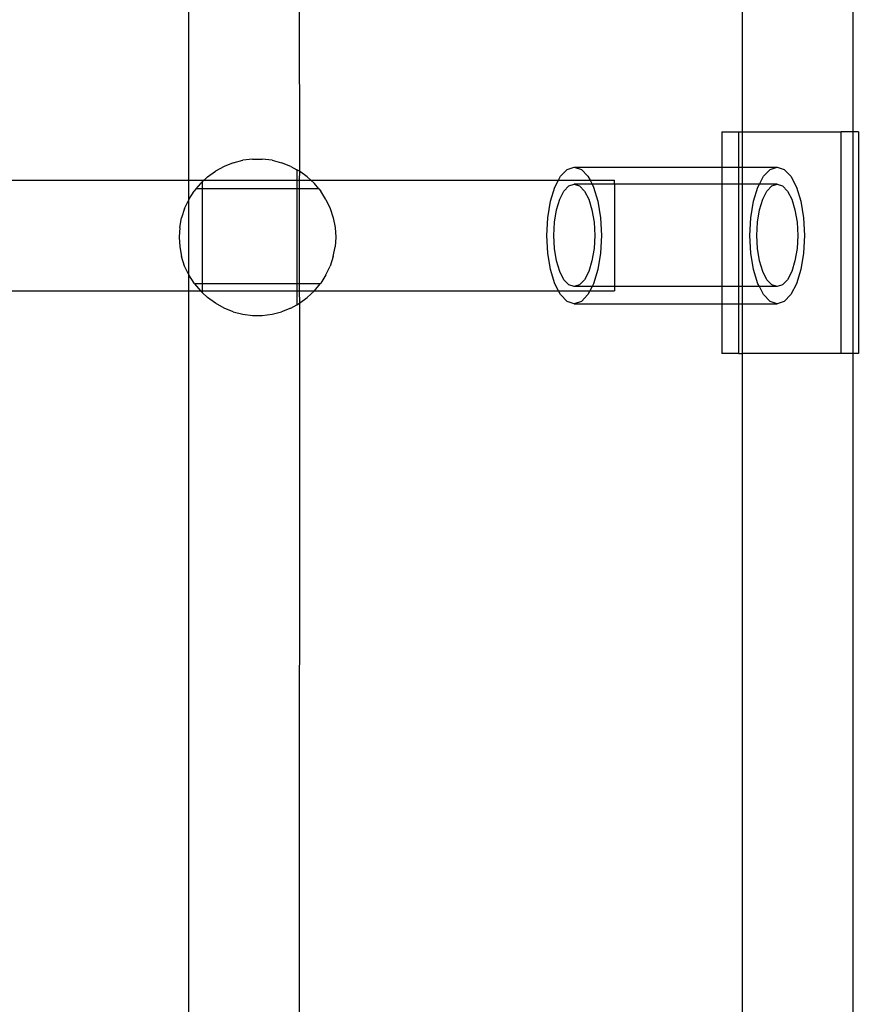
# Model space of a CAD drawing. Extents: x -336 to 4621, y -3858 to 3542.
# Drawn here: x 2168 to 2304, y -1249 to -1089 of the extents above; entities that cross this region are included whole.
import ezdxf

# ---------------------------------------------------------------- set-up
doc = ezdxf.new("R2010")
doc.units = 0
doc.layers.get('0').update_dxf_attribs({"linetype": 'CONTINUOUS'})

msp = doc.modelspace()

# ---------------------------------------------------------------- linework, layer by layer
for p, q in [((2194.98, -970.11), (2194.98, -1115.45)), ((2212.96, -970.72), (2213, -1113.97)), ((2284.98, -970.12), (2284.98, -1107.59)), ((2302.96, -970.72), (2302.97, -1107.59)), ((2281.64, -1107.59), (2281.64, -1113.32)), ((2281.64, -1107.59), (2284.43, -1107.59)), ((2284.43, -1113.32), (2284.43, -1107.59)), ((2284.43, -1107.59), (2284.98, -1107.59)), ((2284.98, -1107.59), (2284.98, -1113.32)), ((2284.98, -1107.59), (2301.05, -1107.59)), ((2301.05, -1143.59), (2301.05, -1107.59)), ((2302.97, -1107.59), (2301.05, -1107.59)), ((2302.97, -1107.59), (2302.97, -1143.59)), ((2303.85, -1107.59), (2302.97, -1107.59)), ((2303.85, -1107.59), (2303.85, -1143.59)), ((2200.77, -1113.2), (2199.37, -1113.97)), ((2202.25, -1112.61), (2200.77, -1113.2)), ((2202.25, -1112.61), (2203.8, -1112.21)), ((2205.38, -1112.01), (2203.8, -1112.21)), ((2205.38, -1112.01), (2206.98, -1112.01)), ((2208.57, -1112.21), (2206.98, -1112.01)), ((2208.57, -1112.21), (2210.12, -1112.61)), ((2211.6, -1113.2), (2210.12, -1112.61)), ((2211.6, -1113.2), (2212.61, -1113.75)), ((2198.07, -1114.91), (2199.37, -1113.97)), ((2212.61, -1113.75), (2212.61, -1115.45)), ((2213, -1113.97), (2212.61, -1113.75)), ((2213, -1113.97), (2212.97, -1115.45)), ((2214.29, -1114.91), (2213, -1113.97)), ((2255.11, -1115.46), (2255.45, -1114.8)), ((2255.45, -1114.8), (2256.53, -1113.69)), ((2256.53, -1113.69), (2257.68, -1113.32)), ((2257.68, -1113.32), (2258.83, -1113.69)), ((2257.68, -1113.32), (2281.64, -1113.32)), ((2258.83, -1113.69), (2259.9, -1114.8)), ((2259.9, -1114.8), (2260.24, -1115.46)), ((2281.64, -1113.32), (2284.43, -1113.32)), ((2281.64, -1113.32), (2281.64, -1116.11)), ((2284.43, -1116.11), (2284.43, -1113.32)), ((2284.43, -1113.32), (2284.98, -1113.32)), ((2284.98, -1113.32), (2290.67, -1113.32)), ((2284.98, -1113.32), (2284.98, -1116.11)), ((2287.76, -1116.11), (2288.44, -1114.8)), ((2288.44, -1114.8), (2289.51, -1113.69)), ((2289.51, -1113.69), (2290.67, -1113.32)), ((2290.67, -1113.32), (2291.82, -1113.69)), ((2291.82, -1113.69), (2292.89, -1114.8)), ((2292.89, -1114.8), (2293.81, -1116.57)), ((2123.87, -1115.45), (2194.98, -1115.45)), ((2194.98, -1115.45), (2194.97, -1118.72)), ((2194.98, -1115.45), (2197.52, -1115.43)), ((2196.91, -1116), (2196.19, -1116.87)), ((2197.18, -1115.74), (2196.91, -1116)), ((2197.52, -1115.43), (2197.18, -1115.74)), ((2197.18, -1115.74), (2197.18, -1116.87)), ((2197.52, -1115.43), (2198.07, -1114.91)), ((2197.52, -1115.43), (2212.61, -1115.45)), ((2212.61, -1115.45), (2212.61, -1116.87)), ((2212.61, -1115.45), (2212.97, -1115.45)), ((2212.97, -1115.45), (2212.97, -1116.87)), ((2212.97, -1115.45), (2214.88, -1115.45)), ((2214.88, -1115.45), (2214.29, -1114.91)), ((2215.46, -1116), (2214.88, -1115.45)), ((2214.88, -1115.45), (2255.11, -1115.46)), ((2216.18, -1116.87), (2215.46, -1116)), ((2254.53, -1116.57), (2255.11, -1115.46)), ((2255.11, -1115.46), (2260.24, -1115.46)), ((2256.01, -1117.22), (2256.81, -1116.39)), ((2256.81, -1116.39), (2257.68, -1116.11)), ((2257.68, -1116.11), (2258.54, -1116.39)), ((2260.58, -1116.11), (2257.68, -1116.11)), ((2258.54, -1116.39), (2259.34, -1117.22)), ((2260.24, -1115.46), (2260.58, -1116.11)), ((2260.24, -1115.46), (2264.21, -1115.46)), ((2260.58, -1116.11), (2260.82, -1116.57)), ((2264.21, -1116.11), (2260.58, -1116.11)), ((2264.21, -1116.11), (2264.21, -1115.46)), ((2281.64, -1116.11), (2264.21, -1116.11)), ((2264.21, -1116.11), (2264.21, -1132.7)), ((2281.64, -1116.11), (2281.64, -1132.73)), ((2284.43, -1116.11), (2281.64, -1116.11)), ((2284.43, -1132.73), (2284.43, -1116.11)), ((2284.98, -1116.11), (2284.43, -1116.11)), ((2287.76, -1116.11), (2284.98, -1116.11)), ((2284.98, -1116.11), (2284.98, -1132.73)), ((2287.52, -1116.57), (2287.76, -1116.11)), ((2290.67, -1116.11), (2287.76, -1116.11)), ((2289, -1117.22), (2289.8, -1116.39)), ((2289.8, -1116.39), (2290.67, -1116.11)), ((2290.67, -1116.11), (2291.53, -1116.39)), ((2291.53, -1116.39), (2292.33, -1117.22)), ((2195.03, -1118.58), (2195.89, -1117.23)), ((2196.19, -1116.87), (2195.89, -1117.23)), ((2197.18, -1116.87), (2196.19, -1116.87)), ((2212.61, -1116.87), (2197.18, -1116.87)), ((2197.18, -1116.87), (2197.2, -1132.28)), ((2212.61, -1116.87), (2212.6, -1132.3)), ((2212.97, -1116.87), (2212.61, -1116.87)), ((2216.18, -1116.87), (2212.97, -1116.87)), ((2212.97, -1116.87), (2212.97, -1132.3)), ((2216.18, -1116.87), (2216.48, -1117.23)), ((2217.33, -1118.58), (2216.48, -1117.23)), ((2253.83, -1118.87), (2254.53, -1116.57)), ((2255.32, -1118.54), (2256.01, -1117.22)), ((2259.34, -1117.22), (2260.03, -1118.54)), ((2260.82, -1116.57), (2261.53, -1118.87)), ((2286.82, -1118.87), (2287.52, -1116.57)), ((2288.31, -1118.54), (2289, -1117.22)), ((2292.33, -1117.22), (2293.02, -1118.54)), ((2293.81, -1116.57), (2294.51, -1118.87)), ((2194.35, -1120.03), (2194.97, -1118.72)), ((2195.03, -1118.58), (2194.97, -1118.72)), ((2194.97, -1118.72), (2194.98, -1130.73)), ((2217.33, -1118.58), (2218.01, -1120.03)), ((2253.38, -1121.54), (2253.83, -1118.87)), ((2254.79, -1120.26), (2255.32, -1118.54)), ((2260.03, -1118.54), (2260.56, -1120.26)), ((2261.53, -1118.87), (2261.97, -1121.54)), ((2286.37, -1121.54), (2286.82, -1118.87)), ((2287.78, -1120.26), (2288.31, -1118.54)), ((2293.02, -1118.54), (2293.55, -1120.26)), ((2294.51, -1118.87), (2294.96, -1121.54)), ((2194.35, -1120.03), (2193.86, -1121.55)), ((2218.01, -1120.03), (2218.51, -1121.55)), ((2254.46, -1122.27), (2254.79, -1120.26)), ((2260.56, -1120.26), (2260.89, -1122.27)), ((2287.45, -1122.27), (2287.78, -1120.26)), ((2293.55, -1120.26), (2293.88, -1122.27)), ((2193.56, -1123.12), (2193.86, -1121.55)), ((2218.51, -1121.55), (2218.81, -1123.12)), ((2253.23, -1124.42), (2253.38, -1121.54)), ((2254.35, -1124.42), (2254.46, -1122.27)), ((2260.89, -1122.27), (2261, -1124.42)), ((2261.97, -1121.54), (2262.12, -1124.42)), ((2286.22, -1124.42), (2286.37, -1121.54)), ((2287.34, -1124.42), (2287.45, -1122.27)), ((2293.88, -1122.27), (2293.99, -1124.42)), ((2294.96, -1121.54), (2295.11, -1124.42)), ((2193.56, -1123.12), (2193.46, -1124.71)), ((2218.81, -1123.12), (2218.91, -1124.71)), ((2253.38, -1127.29), (2253.23, -1124.42)), ((2254.46, -1126.57), (2254.35, -1124.42)), ((2261, -1124.42), (2260.89, -1126.57)), ((2262.12, -1124.42), (2261.97, -1127.29)), ((2286.37, -1127.29), (2286.22, -1124.42)), ((2287.45, -1126.57), (2287.34, -1124.42)), ((2293.99, -1124.42), (2293.88, -1126.57)), ((2295.11, -1124.42), (2294.96, -1127.29)), ((2193.46, -1124.71), (2193.56, -1126.3)), ((2218.91, -1124.71), (2218.81, -1126.3)), ((2193.56, -1126.3), (2193.86, -1127.87)), ((2218.51, -1127.87), (2218.81, -1126.3)), ((2253.83, -1129.97), (2253.38, -1127.29)), ((2254.79, -1128.57), (2254.46, -1126.57)), ((2260.89, -1126.57), (2260.56, -1128.57)), ((2261.97, -1127.29), (2261.53, -1129.97)), ((2286.82, -1129.97), (2286.37, -1127.29)), ((2287.78, -1128.57), (2287.45, -1126.57)), ((2293.88, -1126.57), (2293.55, -1128.57)), ((2294.96, -1127.29), (2294.51, -1129.97)), ((2194.35, -1129.39), (2193.86, -1127.87)), ((2218.51, -1127.87), (2218.01, -1129.39)), ((2255.32, -1130.3), (2254.79, -1128.57)), ((2260.56, -1128.57), (2260.03, -1130.3)), ((2288.31, -1130.3), (2287.78, -1128.57)), ((2293.55, -1128.57), (2293.02, -1130.3)), ((2194.98, -1130.73), (2194.35, -1129.39)), ((2194.98, -1130.73), (2195.03, -1130.84)), ((2194.98, -1130.73), (2194.98, -1133.43)), ((2195.89, -1132.19), (2195.03, -1130.84)), ((2217.33, -1130.84), (2216.48, -1132.19)), ((2217.33, -1130.84), (2218.01, -1129.39)), ((2254.53, -1132.27), (2253.83, -1129.97)), ((2256.01, -1131.62), (2255.32, -1130.3)), ((2260.03, -1130.3), (2259.34, -1131.62)), ((2261.53, -1129.97), (2260.82, -1132.27)), ((2287.52, -1132.27), (2286.82, -1129.97)), ((2289, -1131.62), (2288.31, -1130.3)), ((2293.02, -1130.3), (2292.33, -1131.62)), ((2294.51, -1129.97), (2293.81, -1132.27)), ((2195.97, -1132.28), (2195.89, -1132.19)), ((2195.97, -1132.28), (2196.91, -1133.42)), ((2197.2, -1132.28), (2195.97, -1132.28)), ((2212.6, -1132.3), (2197.2, -1132.28)), ((2197.2, -1132.28), (2197.2, -1133.43)), ((2212.6, -1132.3), (2212.6, -1133.43)), ((2212.97, -1132.3), (2212.6, -1132.3)), ((2216.39, -1132.3), (2212.97, -1132.3)), ((2212.97, -1132.3), (2212.97, -1133.43)), ((2215.46, -1133.42), (2216.39, -1132.3)), ((2216.39, -1132.3), (2216.48, -1132.19)), ((2255.14, -1133.43), (2254.53, -1132.27)), ((2256.81, -1132.45), (2256.01, -1131.62)), ((2257.68, -1132.73), (2256.81, -1132.45)), ((2258.54, -1132.45), (2257.68, -1132.73)), ((2259.34, -1131.62), (2258.54, -1132.45)), ((2260.82, -1132.27), (2260.58, -1132.73)), ((2287.76, -1132.73), (2287.52, -1132.27)), ((2289.8, -1132.45), (2289, -1131.62)), ((2290.67, -1132.73), (2289.8, -1132.45)), ((2291.53, -1132.45), (2290.67, -1132.73)), ((2292.33, -1131.62), (2291.53, -1132.45)), ((2293.81, -1132.27), (2292.89, -1134.03)), ((2124.46, -1133.42), (2194.98, -1133.43)), ((2194.98, -1133.43), (2196.91, -1133.42)), ((2194.98, -1133.43), (2194.98, -1272.75)), ((2196.91, -1133.42), (2197.2, -1133.69)), ((2196.91, -1133.42), (2197.2, -1133.43)), ((2197.2, -1133.43), (2197.2, -1133.69)), ((2197.2, -1133.43), (2212.6, -1133.43)), ((2198.07, -1134.51), (2197.2, -1133.69)), ((2212.6, -1133.43), (2212.59, -1135.68)), ((2212.6, -1133.43), (2212.97, -1133.43)), ((2212.97, -1133.43), (2215.46, -1133.42)), ((2212.97, -1133.43), (2213, -1135.45)), ((2214.29, -1134.51), (2215.46, -1133.42)), ((2215.46, -1133.42), (2255.14, -1133.43)), ((2255.45, -1134.03), (2255.14, -1133.43)), ((2255.14, -1133.43), (2260.21, -1133.43)), ((2256.53, -1135.14), (2255.45, -1134.03)), ((2260.58, -1132.73), (2257.68, -1132.73)), ((2259.9, -1134.03), (2258.83, -1135.14)), ((2260.21, -1133.43), (2259.9, -1134.03)), ((2260.58, -1132.73), (2260.21, -1133.43)), ((2260.21, -1133.43), (2264.21, -1133.44)), ((2264.21, -1132.7), (2260.58, -1132.73)), ((2281.64, -1132.73), (2264.21, -1132.7)), ((2264.21, -1132.7), (2264.21, -1133.44)), ((2281.64, -1132.73), (2281.64, -1135.52)), ((2284.43, -1132.73), (2281.64, -1132.73)), ((2284.43, -1135.52), (2284.43, -1132.73)), ((2284.98, -1132.73), (2284.43, -1132.73)), ((2287.76, -1132.73), (2284.98, -1132.73)), ((2284.98, -1132.73), (2284.98, -1135.52)), ((2288.44, -1134.03), (2287.76, -1132.73)), ((2290.67, -1132.73), (2287.76, -1132.73)), ((2289.51, -1135.14), (2288.44, -1134.03)), ((2292.89, -1134.03), (2291.82, -1135.14)), ((2199.37, -1135.45), (2198.07, -1134.51)), ((2200.77, -1136.22), (2199.37, -1135.45)), ((2211.6, -1136.22), (2212.59, -1135.68)), ((2212.59, -1135.68), (2213, -1135.45)), ((2213, -1135.45), (2212.97, -1270.5)), ((2213, -1135.45), (2214.29, -1134.51)), ((2257.68, -1135.52), (2256.53, -1135.14)), ((2258.83, -1135.14), (2257.68, -1135.52)), ((2257.68, -1135.52), (2281.64, -1135.52)), ((2281.64, -1135.52), (2281.64, -1143.59)), ((2281.64, -1135.52), (2284.43, -1135.52)), ((2284.43, -1143.59), (2284.43, -1135.52)), ((2284.43, -1135.52), (2284.98, -1135.52)), ((2284.98, -1135.52), (2290.67, -1135.52)), ((2284.98, -1135.52), (2284.98, -1143.59)), ((2290.67, -1135.52), (2289.51, -1135.14)), ((2291.82, -1135.14), (2290.67, -1135.52)), ((2202.25, -1136.81), (2200.77, -1136.22)), ((2202.25, -1136.81), (2203.8, -1137.21)), ((2203.8, -1137.21), (2205.38, -1137.41)), ((2206.98, -1137.41), (2208.57, -1137.21)), ((2208.57, -1137.21), (2210.12, -1136.81)), ((2211.6, -1136.22), (2210.12, -1136.81)), ((2205.38, -1137.41), (2206.98, -1137.41)), ((2284.43, -1143.59), (2281.64, -1143.59)), ((2284.43, -1143.59), (2284.98, -1143.59)), ((2284.98, -1143.59), (2284.98, -1259.1)), ((2301.05, -1143.59), (2284.98, -1143.59)), ((2302.97, -1143.59), (2301.05, -1143.59)), ((2302.97, -1143.59), (2302.97, -1255.38)), ((2303.85, -1143.59), (2302.97, -1143.59))]:
    msp.add_line(p, q)

doc.saveas('drawing.dxf')
